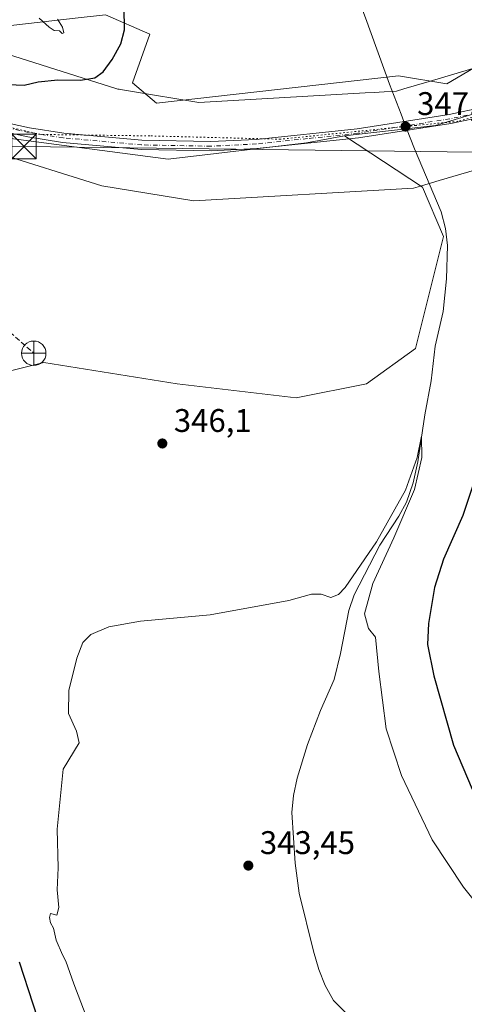
# Model space of a CAD drawing. Units: metres. Extents: x 611377 to 614842, y 4696935 to 4699304.
# Drawn here: x 612246 to 612382, y 4697473 to 4697775 of the extents above; entities that cross this region are included whole.
import ezdxf

# ---------------------------------------------------------------- set-up
doc = ezdxf.new("R2010")
doc.units = ezdxf.units.M
doc.header["$MEASUREMENT"] = 0
for name, pattern in [('DGN Style 3', [2.307223458686699, 1.648016756204785, -0.6592067024819142]), ('DGN Style 4', [2.6384748266838614, 1.318413404963828, -0.6592067024819142, 0.001648016756204785, -0.6592067024819142]), ('DGN Style 5', [1.1536117293433497, 0.4944050268614355, -0.6592067024819142])]:
    doc.linetypes.add(name, pattern=pattern)
for name, color, linetype, lineweight in [('Arbolado forestal CxS', 92, 'Continuous', 0), ('Camino Cxs', 7, 'Continuous', 0), ('Camino eje', 30, 'DGN Style 4', 13), ('Corriente artificial lineal', 4, 'DGN Style 3', 13), ('Corriente natural lineal', 142, 'Continuous', 13), ('Corriente natural lineal oculto', 9, 'DGN Style 4', 13), ('Cultivos herbáceos CxS', 92, 'Continuous', 0), ('Curva de nivel maestra', 30, 'Continuous', 30), ('Curva de nivel normal', 30, 'Continuous', 0), ('Instalación de telecomunicaciones y medición Cxs', 135, 'Continuous', 0), ('Instalación sanitaria CxS', 9, 'Continuous', 0), ('Pastizal CxS', 92, 'Continuous', 0), ('Punto de cota en terreno', 7, 'Continuous', 0), ('Punto fluvial desagüe desconocido', 7, 'Continuous', 0), ('Rótulo de punto de cota en terreno', 7, 'Continuous', 0), ('Tendido', 6, 'Continuous', 0), ('Torre de tendido puntual', 7, 'Continuous', 0), ('Vía pecuaria CxS', 92, 'Continuous', 13), ('Vía pecuaria eje', 92, 'DGN Style 5', 0)]:
    doc.layers.add(name, color=color, linetype=linetype, lineweight=lineweight)
doc.styles.add('Style-Arial', font='txt')

# ---------------------------------------------------------------- blocks, each defined once
blk = doc.blocks.new('5PFDES')
at = {"layer": 'Instalación de telecomunicaciones y medición Cxs', "color": 142, "linetype": 'Continuous', "lineweight": 13}
for p, q in [((-0.002, 0.374), (0.001, -0.375)), ((-0.375, -0.002), (0.374, 0.001))]:
    blk.add_line(p, q, dxfattribs=at)
blk.add_circle((-0.0002529909610748291, -0.0002529909610748291), 0.3742529911326177, dxfattribs=at)
blk = doc.blocks.new('5PATER')
at = {"layer": 'Arbolado forestal CxS', "linetype": 'Continuous', "lineweight": 0}
h = blk.add_hatch(color=51, dxfattribs=at)
edge = h.paths.add_edge_path()
edge.add_ellipse((0, 0), major_axis=(-0.1095731443231308, -0.1110710700762829), ratio=0.9994222409660322, start_angle=0, end_angle=360)
blk = doc.blocks.new('5TTEND')
at = {"layer": 'Instalación sanitaria CxS', "color": 7, "linetype": 'Continuous', "lineweight": 0}
for p, q in [((-0.375, 0.3754), (0.375, -0.3746)), ((0.3720000000000001, 0.3784000000000001), (-0.3720000000000001, -0.3776))]:
    blk.add_line(p, q, dxfattribs=at)
at = {"layer": 'Instalación sanitaria CxS', "color": 7, "linetype": 'Continuous', "lineweight": 0, "flags": 128}
blk.add_lwpolyline([(-0.375, -0.3746), (0.375, -0.3746), (0.375, 0.3754), (-0.375, 0.3754), (-0.3720000000000001, -0.3776)], dxfattribs=at)

msp = doc.modelspace()

# ---------------------------------------------------------------- linework, layer by layer
at = {"layer": 'Camino Cxs', "color": 7, "linetype": 'Continuous', "lineweight": 0}
for points in [[(612234.7500999998, 4697744.860099999, 349.3616999999941), (612248.7801000001, 4697741.780099999, 349.5004000000045), (612259.2901, 4697740.110099999, 348.747000000003), (612283.2401000002, 4697737.970100001, 348.4471000000049), (612304.3800999997, 4697737.5601, 348.4701999999961), (612318.2500999998, 4697738.2501, 348.229800000001), (612349.2301000003, 4697741.5101, 348.0850999999966), (612377.3300999999, 4697745.9001, 348.0255999999936), (612387.8701, 4697748.130100001, 348.3773999999976)], [(612234.7500999998, 4697744.860099999, 349.3616999999941), (612248.7801000001, 4697741.780099999, 349.5004000000045), (612259.2901, 4697740.110099999, 348.747000000003), (612283.2401000002, 4697737.970100001, 348.4471000000049), (612304.3800999997, 4697737.5601, 348.4701999999961), (612318.2500999998, 4697738.2501, 348.229800000001), (612349.2301000003, 4697741.5101, 348.0850999999966), (612377.3300999999, 4697745.9001, 348.0255999999936), (612387.8701, 4697748.130100001, 348.3773999999976)], [(612388.6001000004, 4697745.390100001, 348.4952999999951), (612377.8400999998, 4697743.120100001, 348.045299999998), (612349.6001000004, 4697738.700099999, 348.0665000000009), (612318.4700999996, 4697735.4301, 348.0194000000047), (612304.4200999998, 4697734.7301, 348.2614999999932), (612283.0900999998, 4697735.140100001, 348.3536000000022), (612258.9401000004, 4697737.300100001, 348.6624000000011), (612248.2500999998, 4697739.0001, 351.699099999998), (612234.0000999998, 4697742.130100001, 349.1640000000043)], [(612388.6001000004, 4697745.390100001, 348.4952999999951), (612377.8400999998, 4697743.120100001, 348.045299999998), (612349.6001000004, 4697738.700099999, 348.0665000000009), (612318.4700999996, 4697735.4301, 348.0194000000047), (612304.4200999998, 4697734.7301, 348.2614999999932), (612283.0900999998, 4697735.140100001, 348.3536000000022), (612258.9401000004, 4697737.300100001, 348.6624000000011), (612248.2500999998, 4697739.0001, 351.699099999998), (612234.0000999998, 4697742.130100001, 349.1640000000043)]]:
    msp.add_polyline3d(points, dxfattribs=at)
at = {"layer": 'Camino eje', "color": 30, "linetype": 'DGN Style 4', "lineweight": 13}
msp.add_polyline3d([(612382.8551000003, 4697745.6251, 348.1739999999991), (612377.5850999998, 4697744.5101, 348.0378999999957), (612363.4650999998, 4697742.300100001, 347.9057999999932), (612349.4151, 4697740.1051, 348.0745000000024), (612333.9250999996, 4697738.475099999, 348.0011999999988), (612318.3601000002, 4697736.840100001, 348.1621000000014), (612304.4001000002, 4697736.145099999, 348.3699000000051), (612283.1651, 4697736.5551, 348.4133000000002), (612259.1151000002, 4697738.7051, 348.7103999999963), (612248.5151000004, 4697740.390100001, 350.5400999999983), (612234.3750999998, 4697743.495100001, 349.2445000000007)], dxfattribs=at)
at = {"layer": 'Corriente artificial lineal', "color": 4, "linetype": 'DGN Style 3', "lineweight": 13}
msp.add_polyline3d([(612239.2801000001, 4697682.290100001, 350.3760000000038), (612250.1201, 4697672.7601, 348.5224000000017)], dxfattribs=at)
at = {"layer": 'Corriente natural lineal', "color": 142, "linetype": 'Continuous', "lineweight": 13}
for points in [[(612267.3321000002, 4697924.643800001, 348.3322000000044), (612282.4301000005, 4697904.2401, 347.6036000000022), (612296.2600999996, 4697883.4901, 348.1236999999965), (612306.3201000001, 4697867.920100001, 347.8770999999979), (612319.8601000002, 4697848.880100001, 347.5366999999969), (612324.2600999996, 4697841.540100001, 347.4238999999943), (612329.1101000002, 4697832.5701, 347.1981999999989), (612338.4801000003, 4697810.520099999, 347.2497000000003), (612351.7801000001, 4697775.4901, 346.9658999999957), (612359.1201, 4697755.1601, 347.2189999999973), (612362.6601, 4697745.920100001, 347.3331000000035), (612363.4961999999, 4697743.7389, 347.5665000000009)], [(612364.5318999998, 4697741.0372, 347.6894000000029), (612365.4200999998, 4697738.720100001, 347.667300000001), (612366.7100999998, 4697735.350099999, 347.3277999999991), (612374.9001000002, 4697716.100099999, 346.8996999999945), (612376.2801000001, 4697710.9301, 346.8916999999929), (612376.8300999999, 4697705.770099999, 346.7921000000061), (612376.6001000004, 4697695.5101, 346.9140999999945), (612375.5500999996, 4697685.5001, 346.920299999998), (612373.1201, 4697674.9301, 346.8522999999986), (612371.9001000002, 4697664.360099999, 346.5430999999954), (612369.9001000002, 4697653.880100001, 346.3463000000047), (612367.7600999996, 4697639.550100001, 345.5372999999963), (612366.3901000004, 4697633.0801, 345.6618000000017), (612364.2701000003, 4697627.120100001, 345.5188000000053), (612361.9301000005, 4697622.880100001, 345.3999999999942), (612356.0900999998, 4697613.960100001, 344.6748999999982), (612348.2200999996, 4697598.8201, 344.9091000000044), (612346.6601, 4697594.030099999, 344.6034000000073), (612344.0401, 4697580.870100001, 344.2712999999931), (612342.1501000002, 4697572.920100001, 344.0984000000026), (612337.9101, 4697563.370100001, 343.9244000000036), (612334.0201000003, 4697552.960100001, 343.7191000000021), (612330.8501000004, 4697542.640100001, 343.1867999999959), (612329.7301000003, 4697537.3301, 343.4208999999973), (612329.1601, 4697532.1501, 343.175900000002), (612330.1700999998, 4697516.690099999, 343.2783999999957), (612331.4001000002, 4697507.4801, 343.5853000000061), (612335.8300999999, 4697489.670100001, 343.3497000000062), (612337.4700999996, 4697484.120100001, 343.3142999999982), (612339.4001000002, 4697479.220100001, 343.3329999999987), (612341.9301000005, 4697474.620100001, 343.2320000000037), (612360.2801000001, 4697456.1801, 343.0651000000071)]]:
    msp.add_polyline3d(points, dxfattribs=at)
at = {"layer": 'Corriente natural lineal oculto', "color": 9, "linetype": 'DGN Style 4', "lineweight": 13, "extrusion": (-0.01519051914107073, 0.0396255919351258, 0.9990991245076816), "elevation": 177196.0103889827, "flags": 128}
msp.add_lwpolyline([(-2253348.695234593, -4163508.933608968), (-2253348.695234593, -4163506.037583797)], dxfattribs=at)
at = {"layer": 'Cultivos herbáceos CxS', "color": 92, "linetype": 'Continuous', "lineweight": 0}
for points in [[(611815.7792999997, 4697776.3749, 366.4360000000015), (611822.9732999997, 4697769.1779, 367.4663), (611850.7197000004, 4697723.9431, 365.854800000001), (611878.6649000002, 4697742.2545, 365.997000000003), (611901.7899000002, 4697739.582699999, 365.4265000000014), (611938.5871000001, 4697742.751300001, 363.1637000000046), (612004.8701, 4697757.865900001, 360.7897999999986), (612010.5774999997, 4697761.139900001, 360.7548999999999), (612031.2043000003, 4697772.972899999, 360.3384999999981), (612054.1596999997, 4697786.141899999, 358.9658000000054), (612073.7247000001, 4697783.566500001, 357.1894000000029), (612099.5144999997, 4697776.3531, 355.5562999999966), (612120.1277000001, 4697774.380700001, 353.6432999999961), (612146.9276999999, 4697772.1273, 351.3947000000044), (612203.8617000004, 4697768.6415, 350.2608999999939), (612212.5837000003, 4697769.627499999, 350.5868999999948), (612263.6776999999, 4697775.404300001, 354.7909999999974)], [(612425.3051000005, 4697781.390500001, 354.3007999999973), (612398.1655000001, 4697767.919500001, 348.359500000006), (612376.6645000001, 4697755.2149, 347.1566000000021), (612361.8655000003, 4697757.6669, 347.2997999999934), (612287.7555000001, 4697749.3643, 347.9863000000041), (612280.3432999998, 4697755.5913, 348.6245999999956), (612285.6799, 4697770.4191, 348.4208999999973), (612272.0438999999, 4697776.350099999, 352.5540000000037), (612263.6776999999, 4697775.404300001, 354.7909999999974)], [(612425.3051000005, 4697781.390500001, 354.3007999999973), (612398.1655000001, 4697767.919500001, 348.359500000006), (612376.6645000001, 4697755.2149, 347.1566000000021), (612361.8655000003, 4697757.6669, 347.2997999999934), (612287.7555000001, 4697749.3643, 347.9863000000041), (612280.3432999998, 4697755.5913, 348.6245999999956), (612285.6799, 4697770.4191, 348.4208999999973), (612272.0438999999, 4697776.350099999, 352.5540000000037)], [(612263.6776999999, 4697775.404300001, 354.7909999999974), (612212.5837000003, 4697769.627499999, 350.5868999999948), (612203.8617000004, 4697768.6415, 350.2608999999939), (612146.9276999999, 4697772.1273, 351.3947000000044), (612120.1277000001, 4697774.380700001, 353.6432999999961), (612099.5144999997, 4697776.3531, 355.5562999999966)], [(612219.4400000004, 4697739.5274, 349.6809999999969), (612239.1037, 4697738.967900001, 348.8371999999945), (612291.3120999997, 4697732.1643, 348.1763999999966), (612333.7033000002, 4697737.203700001, 347.7676999999967), (612345.2641000003, 4697739.2805, 347.6925000000047)], [(612239.1037, 4697738.967900001, 348.8371999999945), (612291.3120999997, 4697732.1643, 348.1763999999966), (612333.7033000002, 4697737.203700001, 347.7676999999967), (612345.2641000003, 4697739.2805, 347.6925000000047), (612369.1819000002, 4697723.5821, 346.9755000000005), (612375.6246999997, 4697708.5483, 346.832699999999), (612367.0333000004, 4697674.1851, 346.9594999999972), (612351.9990999997, 4697663.446900001, 347.2002000000066), (612330.5217000004, 4697659.151900001, 347.3752999999998), (612294.0104, 4697663.447899999, 347.3868999999977), (612253.2034999998, 4697669.8917, 347.8306000000011), (612230.3221000005, 4697664.171900001, 357.0335000000051)], [(612345.2641000003, 4697739.2805, 347.6925000000047), (612369.1819000002, 4697723.5821, 346.9755000000005), (612375.6246999997, 4697708.5483, 346.832699999999), (612367.0333000004, 4697674.1851, 346.9594999999972), (612351.9990999997, 4697663.446900001, 347.2002000000066), (612330.5217000004, 4697659.151900001, 347.3752999999998), (612294.0104, 4697663.447899999, 347.3868999999977), (612253.2034999998, 4697669.8917, 347.8306000000011), (612230.3221000005, 4697664.171900001, 357.0335000000051)]]:
    msp.add_polyline3d(points, dxfattribs=at)
at = {"layer": 'Curva de nivel maestra', "color": 30, "linetype": 'Continuous', "lineweight": 30, "elevation": 350, "flags": 128}
for points in [[(612242.2800000003, 4697755.0801), (612247.1399999997, 4697754.790100001), (612251.4699999997, 4697755.8101), (612257.4699999997, 4697756.4301), (612264.4699999997, 4697756.390100001), (612268.8300000001, 4697757.0801), (612271.4000000004, 4697758.890100001), (612274.1299999999, 4697762.700099999), (612276.79, 4697767.530099999), (612277.9199999999, 4697771.8201), (612277.7599999999, 4697778.600099999)], [(612384.6299999999, 4697632.270099999), (612381.54, 4697623.050100001), (612375.5899999999, 4697609.720100001), (612372.8799999999, 4697601.050100001), (612371.0800000001, 4697590.0601), (612370.7800000003, 4697583.550100001), (612372.6500000004, 4697574.020099999), (612378.7199999997, 4697552.7601), (612384.3799999999, 4697539.3101)], [(612254.1600000003, 4697460.6601), (612245.7199999997, 4697486.380100001)]]:
    msp.add_lwpolyline(points, dxfattribs=at)
at = {"layer": 'Curva de nivel normal', "color": 30, "linetype": 'Continuous', "lineweight": 0, "flags": 128}
for points, elevation in [([(612257.3600000005, 4697775.040100001), (612258.9600000001, 4697772.5701), (612259.3200000003, 4697770.8101), (612258.8300000001, 4697770.6801), (612258.04, 4697771.440099999), (612256.3200000003, 4697771.600099999), (612254.79, 4697772.5701), (612251.7599999999, 4697775.350099999)], 355), ([(612268.8499999996, 4697462.880100001), (612262.3399999999, 4697479.700099999), (612259.9299999997, 4697486.620100001), (612258.9000000004, 4697488.590100001), (612257.0099999999, 4697493.030099999), (612256.1100000005, 4697496.7601), (612255.2400000002, 4697498.420100001), (612254.8899999997, 4697500.040100001), (612255.2599999999, 4697501.280099999), (612257.1600000003, 4697500.7301), (612257.8200000003, 4697503.100099999), (612257.3099999996, 4697508.5001), (612257.5599999996, 4697515.170100001), (612257.2800000003, 4697527.090100001), (612259.1399999997, 4697545.390100001), (612263.9900000002, 4697553.530099999), (612263.25, 4697557.050100001), (612260.7100000001, 4697562.5001), (612260.8799999999, 4697569.5601), (612263.2599999999, 4697579.4001), (612265.1500000004, 4697584.220100001), (612267.6299999999, 4697586.610099999), (612273.0999999996, 4697589.0001), (612282.8099999996, 4697590.780099999), (612304.1399999997, 4697592.6601), (612328.2999999998, 4697597.020099999), (612335.2400000002, 4697598.9901), (612338.1600000003, 4697599.020099999), (612341.0899999999, 4697598.0001), (612343.5, 4697598.950099999), (612345.4600000001, 4697601.040100001), (612355.1399999997, 4697615.0001), (612364, 4697630.870100001), (612367.5499999998, 4697640.880100001), (612368.9299999997, 4697647.380100001), (612369.0099999999, 4697640.880100001), (612366.7800000003, 4697631.040100001), (612360.4500000002, 4697616.200099999), (612353.9500000002, 4697602.270099999), (612351.4299999997, 4697592.940099999), (612352.6399999997, 4697588.5001), (612354.7599999999, 4697585.800100001), (612355.7800000003, 4697575.3201), (612358.0599999996, 4697557.770099999), (612362.7699999996, 4697543.4801), (612372.1900000004, 4697523.7401), (612381.7300000006, 4697509.2501), (612393.3200000003, 4697494.860099999)], 345)]:
    msp.add_lwpolyline(points, dxfattribs=dict(at, elevation=elevation))
at = {"layer": 'Pastizal CxS', "color": 92, "linetype": 'Continuous', "lineweight": 0}
for points in [[(611815.7792999997, 4697776.3749, 366.4360000000015), (611822.9732999997, 4697769.1779, 367.4663), (611850.7197000004, 4697723.9431, 365.854800000001), (611878.6649000002, 4697742.2545, 365.997000000003), (611901.7899000002, 4697739.582699999, 365.4265000000014), (611938.5871000001, 4697742.751300001, 363.1637000000046), (612004.8701, 4697757.865900001, 360.7897999999986), (612010.5774999997, 4697761.139900001, 360.7548999999999), (612031.2043000003, 4697772.972899999, 360.3384999999981), (612054.1596999997, 4697786.141899999, 358.9658000000054), (612073.7247000001, 4697783.566500001, 357.1894000000029), (612099.5144999997, 4697776.3531, 355.5562999999966), (612120.1277000001, 4697774.380700001, 353.6432999999961), (612146.9276999999, 4697772.1273, 351.3947000000044), (612203.8617000004, 4697768.6415, 350.2608999999939), (612212.5837000003, 4697769.627499999, 350.5868999999948), (612263.6776999999, 4697775.404300001, 354.7909999999974)], [(612425.3051000005, 4697781.390500001, 354.3007999999973), (612398.1655000001, 4697767.919500001, 348.359500000006), (612376.6645000001, 4697755.2149, 347.1566000000021), (612361.8655000003, 4697757.6669, 347.2997999999934), (612287.7555000001, 4697749.3643, 347.9863000000041), (612280.3432999998, 4697755.5913, 348.6245999999956), (612285.6799, 4697770.4191, 348.4208999999973), (612272.0438999999, 4697776.350099999, 352.5540000000037), (612263.6776999999, 4697775.404300001, 354.7909999999974)], [(612099.5144999997, 4697776.3531, 355.5562999999966), (612120.1277000001, 4697774.380700001, 353.6432999999961), (612146.9276999999, 4697772.1273, 351.3947000000044), (612203.8617000004, 4697768.6415, 350.2608999999939), (612212.5837000003, 4697769.627499999, 350.5868999999948), (612263.6776999999, 4697775.404300001, 354.7909999999974)], [(612272.0438999999, 4697776.350099999, 352.5540000000037), (612285.6799, 4697770.4191, 348.4208999999973), (612280.3432999998, 4697755.5913, 348.6245999999956), (612287.7555000001, 4697749.3643, 347.9863000000041), (612361.8655000003, 4697757.6669, 347.2997999999934), (612376.6645000001, 4697755.2149, 347.1566000000021), (612398.1655000001, 4697767.919500001, 348.359500000006)], [(612416.5987, 4697756.632900001, 352.5623000000051), (612408.4445000002, 4697753.179300001, 350.5804000000062), (612373.1765000002, 4697742.444700001, 347.8432999999932), (612345.2641000003, 4697739.2805, 347.6925000000047)], [(612242.4617, 4697472.303900001, 353.5206000000035), (612225.2802999998, 4697508.814900001, 353.1275000000023), (612195.2125000004, 4697528.1447, 351.9821999999986), (612182.3262999998, 4697536.7357, 353.1554999999935), (612178.0308999997, 4697551.7697, 353.6306999999942), (612173.7357000001, 4697568.951300001, 353.684699999998), (612173.7361000003, 4697586.132900001, 354.574099999998), (612188.7703, 4697590.428099999, 354.6652999999933), (612214.5431000004, 4697594.722899999, 354.4967999999935), (612225.2823000001, 4697626.938300001, 355.1579999999958), (612225.2824999997, 4697644.588099999, 356.7888999999996), (612230.3221000005, 4697664.171900001, 357.0335000000051), (612253.2034999998, 4697669.8917, 347.8306000000011), (612294.0104, 4697663.447899999, 347.3868999999977), (612330.5217000004, 4697659.151900001, 347.3752999999998), (612351.9990999997, 4697663.446900001, 347.2002000000066), (612367.0333000004, 4697674.1851, 346.9594999999972), (612375.6246999997, 4697708.5483, 346.832699999999), (612369.1819000002, 4697723.5821, 346.9755000000005), (612345.2641000003, 4697739.2805, 347.6925000000047), (612373.1765000002, 4697742.444700001, 347.8432999999932), (612408.4445000002, 4697753.179300001, 350.5804000000062)], [(612408.4445000002, 4697753.179300001, 350.5804000000062), (612373.1765000002, 4697742.444700001, 347.8432999999932), (612345.2641000003, 4697739.2805, 347.6925000000047), (612333.7033000002, 4697737.203700001, 347.7676999999967), (612291.3120999997, 4697732.1643, 348.1763999999966), (612239.1037, 4697738.967900001, 348.8371999999945)], [(612219.4400000004, 4697739.5274, 349.6809999999969), (612239.1037, 4697738.967900001, 348.8371999999945), (612291.3120999997, 4697732.1643, 348.1763999999966), (612333.7033000002, 4697737.203700001, 347.7676999999967), (612345.2641000003, 4697739.2805, 347.6925000000047)], [(612345.2641000003, 4697739.2805, 347.6925000000047), (612369.1819000002, 4697723.5821, 346.9755000000005), (612375.6246999997, 4697708.5483, 346.832699999999), (612367.0333000004, 4697674.1851, 346.9594999999972), (612351.9990999997, 4697663.446900001, 347.2002000000066), (612330.5217000004, 4697659.151900001, 347.3752999999998), (612294.0104, 4697663.447899999, 347.3868999999977), (612253.2034999998, 4697669.8917, 347.8306000000011), (612230.3221000005, 4697664.171900001, 357.0335000000051)]]:
    msp.add_polyline3d(points, dxfattribs=at)
at = {"layer": 'Tendido', "color": 6, "linetype": 'Continuous', "lineweight": 0}
msp.add_polyline3d([(612024.0300000003, 4697738.52, 358.3928000000014), (612056.1788999997, 4697738.164100001, 355.3966999999975), (612247.1399999997, 4697736.050000001, 352.5584999999992), (612417.2599999999, 4697733.91, 354.3246000000072), (612499.1900000004, 4697732.619999999, 355.324099999998), (612655.4199999999, 4697731.08, 346.2194000000018), (612766.6200000001, 4697699.51, 344.7544999999955), (612883.4100000003, 4697669.300000001, 346.6361999999936), (613027.8300000001, 4697666.5, 346.0026000000071)], dxfattribs=at)
at = {"layer": 'Vía pecuaria CxS', "color": 92, "linetype": 'Continuous', "lineweight": 13}
for points in [[(612206.3219999997, 4697775.901000001, 350.8175000000047), (612215.3880000003, 4697773.525, 351.2244999999967), (612221.0180000003, 4697771.4802, 351.5861000000005), (612225.2560000002, 4697769.941000001, 351.8512000000046), (612227.9160000002, 4697768.975000001, 351.9964999999939), (612231.3799999999, 4697767.717, 352.1790000000037), (612275.591, 4697753.747, 348.8833000000013), (612275.8629999999, 4697753.661, 348.8414000000048), (612276.2710999995, 4697753.593400001, 348.7853999999934), (612277.2710999995, 4697753.4276, 348.6527999999962), (612277.8959999997, 4697753.323999999, 348.5884999999981), (612279.7139999997, 4697753.022700001, 348.4348000000027), (612300.7189999997, 4697749.540999999, 347.6823000000004), (612351.6042, 4697752.473999999, 347.3632999999973), (612354.3466999996, 4697752.632099999, 347.4504000000015), (612357.4340000004, 4697752.810000001, 347.5901000000013), (612361.2340000002, 4697753.028999999, 347.5185999999958), (612363.5290000001, 4697753.706, 347.4467000000004), (612371.2309999998, 4697755.980000001, 347.2075000000041), (612387.4129999997, 4697760.756999999, 347.6888999999938), (612396.8380000005, 4697767.561000001, 348.4732999999979), (612415.4069999997, 4697780.966, 352.4334999999992)], [(612206.3219999997, 4697775.901000001, 350.8175000000047), (612215.3880000003, 4697773.525, 351.2244999999967), (612221.0180000003, 4697771.4802, 351.5861000000005), (612225.2560000002, 4697769.941000001, 351.8512000000046), (612227.9160000002, 4697768.975000001, 351.9964999999939), (612231.3799999999, 4697767.717, 352.1790000000037), (612275.591, 4697753.747, 348.8833000000013), (612275.8629999999, 4697753.661, 348.8414000000048), (612276.2710999995, 4697753.593400001, 348.7853999999934), (612277.2710999995, 4697753.4276, 348.6527999999962), (612277.8959999997, 4697753.323999999, 348.5884999999981), (612279.7139999997, 4697753.022700001, 348.4348000000027), (612300.7189999997, 4697749.540999999, 347.6823000000004), (612351.6042, 4697752.473999999, 347.3632999999973), (612354.3466999996, 4697752.632099999, 347.4504000000015), (612357.4340000004, 4697752.810000001, 347.5901000000013), (612361.2340000002, 4697753.028999999, 347.5185999999958), (612363.5290000001, 4697753.706, 347.4467000000004), (612371.2309999998, 4697755.980000001, 347.2075000000041), (612387.4129999997, 4697760.756999999, 347.6888999999938), (612396.8380000005, 4697767.561000001, 348.4732999999979), (612415.4069999997, 4697780.966, 352.4334999999992)], [(612400.8200000003, 4697733.435000001, 348.8280999999988), (612374.3090000004, 4697725.608999999, 347.5335999999952), (612368.54, 4697723.905999999, 347.3390999999974), (612366.4119999995, 4697723.278000001, 347.293399999995), (612299.1100000005, 4697719.398, 347.7958999999973), (612270.9570000004, 4697724.064999999, 347.9382999999943), (612237.7139999997, 4697734.401000001, 349.2553000000044)], [(612400.8200000003, 4697733.435000001, 348.8280999999988), (612374.3090000004, 4697725.608999999, 347.5335999999952), (612368.54, 4697723.905999999, 347.3390999999974), (612366.4119999995, 4697723.278000001, 347.293399999995), (612299.1100000005, 4697719.398, 347.7958999999973), (612270.9570000004, 4697724.064999999, 347.9382999999943), (612237.7139999997, 4697734.401000001, 349.2553000000044)]]:
    msp.add_polyline3d(points, dxfattribs=at)
at = {"layer": 'Vía pecuaria eje', "color": 92, "linetype": 'DGN Style 5', "lineweight": 0}
msp.add_polyline3d([(612451.4051000001, 4697778.9749, 354.943299999999), (612422.7564000003, 4697771.857999999, 353.3666999999987), (612408.5291999998, 4697760.184400001, 351.1618000000017), (612392.1131999996, 4697747.0516, 348.8353999999963), (612380.0749000004, 4697743.768400001, 348.0902999999962), (612367.1497, 4697742.501300001, 347.9370999999956), (612361.4700999996, 4697741.944499999, 347.9078000000009), (612325.7198000001, 4697738.296499999, 348.0868999999948), (612285.6436000001, 4697739.2992, 348.3969999999972), (612252.0303999997, 4697739.755700001, 349.3576999999932), (612230.5072999997, 4697744.8628, 349.4493999999977), (612204.9713000003, 4697755.442, 349.9818999999989), (612180.8946000002, 4697762.738, 350.6796999999933), (612164.4786, 4697764.9268, 351.3638999999966), (612123.2562999995, 4697766.750800001, 353.9278999999952), (612090.7892000005, 4697766.386, 355.0485999999946), (612069.6309000002, 4697763.467599999, 355.5709999999963), (612044.0948999999, 4697753.982799999, 356.162599999996), (612005.0614, 4697737.931700001, 357.834400000007), (611962.7446999997, 4697729.1765, 358.7908000000025)], dxfattribs=at)

# ---------------------------------------------------------------- block references
at = {"layer": 'Punto de cota en terreno', "color": 7, "linetype": 'Continuous', "lineweight": 0, "xscale": 10, "yscale": 10, "zscale": 10}
for p in [(612364.0099999999, 4697742.16, 347.8899999999995), (612289.5, 4697645.140000001, 346.1000000000058), (612315.8499999996, 4697515.91, 343.4499999999971)]:
    msp.add_blockref('5PATER', p, dxfattribs=at)
at = {"layer": 'Punto fluvial desagüe desconocido', "color": 7, "linetype": 'Continuous', "lineweight": 0, "xscale": 10, "yscale": 10, "zscale": 10}
msp.add_blockref('5PFDES', (612250.1201, 4697672.7601, 348.5224000000017), dxfattribs=at)
at = {"layer": 'Torre de tendido puntual', "color": 7, "linetype": 'Continuous', "lineweight": 0, "xscale": 10, "yscale": 10, "zscale": 10}
msp.add_blockref('5TTEND', (612247.1399999997, 4697736.050000001, 352.5584999999992), dxfattribs=at)

# ---------------------------------------------------------------- texts
at = {"layer": 'Rótulo de punto de cota en terreno', "color": 7, "linetype": 'Continuous', "lineweight": 0, "style": 'Style-Arial'}
for s, p in [('347,89', (612367.5378000002, 4697745.687799999)), ('346,1', (612293.0278000003, 4697648.6678)), ('343,45', (612319.3777999999, 4697519.437799999))]:
    msp.add_text(s, height=7.000000000000002, dxfattribs=at).set_placement(p)

doc.saveas('drawing.dxf')
